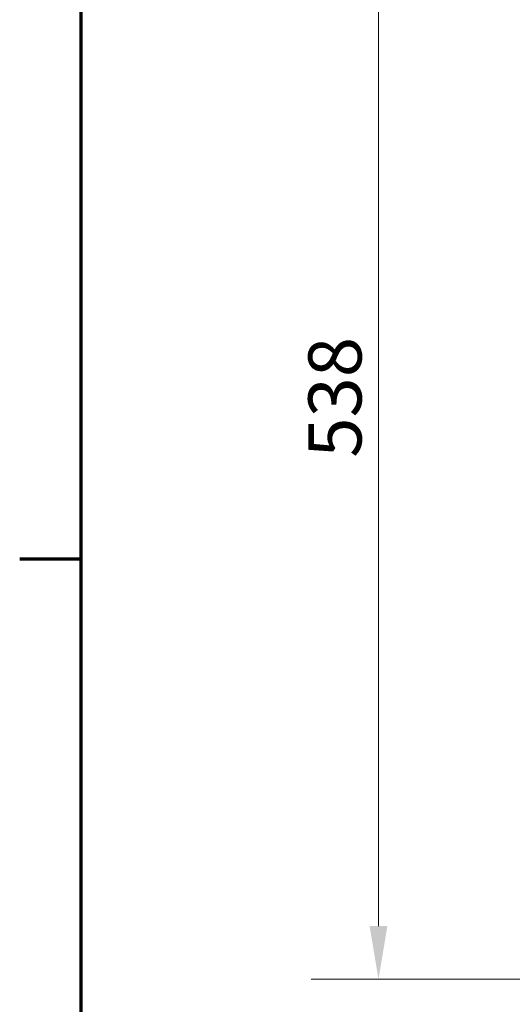
# Model space of a CAD drawing. Units: millimetres. Extents: x 0 to 4200, y 0 to 2970.
# Drawn here: x 71 to 303, y 533 to 996 of the extents above; entities that cross this region are included whole.
import ezdxf

# ---------------------------------------------------------------- set-up
doc = ezdxf.new("R2010")
doc.units = ezdxf.units.MM
doc.header["$LTSCALE"] = 10
doc.layers.add('Kóta (ISO)', color=7, linetype='Continuous', lineweight=5)
doc.layers.add('Rámeček (ISO)', color=7, linetype='Continuous', lineweight=70)
doc.styles.add('Text poznámky (DIN)', font='isocpeur.ttf')
doc.dimstyles.new('Výchozí (DIN)', dxfattribs={"dimscale": 10, "dimtxt": 2.5, "dimasz": 2.5, "dimexe": 3.175, "dimexo": 0.8, "dimgap": 0.8, "dimtad": 1, "dimrnd": 1e-08, "dimtxsty": 'Text poznámky (DIN)', "dimcen": 0.09, "dimdle": 10, "dimclrd": 256, "dimclre": 256, "dimclrt": 256, "dimadec": 0, "dimazin": 2, "dimtfac": 1, "dimtmove": 0, "dimatfit": 3, "dimfxl": 1, "dimtolj": 1, "dimlwd": -1, "dimlwe": -1, "dimarcsym": 0})

# ---------------------------------------------------------------- blocks, each defined once
blk = doc.blocks.new('Rámečky Výchozí rámeček')
at = {"layer": 'Rámeček (ISO)'}
blk.add_line((10, 74.25), (7.1, 74.25), dxfattribs=at)
at = {"layer": 'Rámeček (ISO)', "flags": 128}
blk.add_lwpolyline([(10, 10), (10, 287), (410, 287), (410, 10), (10, 10)], dxfattribs=at)
blk = doc.blocks.new('*D6')
at = {"layer": 'Defpoints', "color": 0, "transparency": 16777216}
for p in [(239.86, 1082.73), (963.81, 1082.73), (963.81, 545.02)]:
    blk.add_point(p, dxfattribs=at)
at = {"layer": 'Kóta (ISO)', "transparency": 16777216}
for p, q in [((955.81, 1082.73), (208.11, 1082.73)), ((239.86, 570.02), (239.86, 1057.73)), ((955.81, 545.02), (208.11, 545.02))]:
    blk.add_line(p, q, dxfattribs=at)
for points in [[(235.69, 1057.73), (244.02, 1057.73), (239.86, 1082.73)], [(235.69, 570.02), (244.02, 570.02), (239.86, 545.02)]]:
    blk.add_solid(points, dxfattribs=at)
at = {"layer": 'Kóta (ISO)', "transparency": 16777216, "insert": (206.86, 790.13), "char_height": 25, "attachment_point": 1, "rotation": 90, "style": 'Text poznámky (DIN)'}
blk.add_mtext('\\A1;538', dxfattribs=at)

msp = doc.modelspace()

# ---------------------------------------------------------------- block references
at = {"xscale": 10, "yscale": 10, "zscale": 10}
msp.add_blockref('Rámečky Výchozí rámeček', (0, 0), dxfattribs=at)

# ---------------------------------------------------------------- dimensions: what is measured, and where the dimension line sits
at = {"layer": 'Kóta (ISO)'}
dim = msp.add_linear_dim(base=(239.858, 1082.735), p1=(963.813, 545.018), p2=(963.813, 1082.735), angle=90, dimstyle='Výchozí (DIN)', override={"dimdec": 0, "dimtp": 0, "dimtm": 0, "dimtdec": 2, "dimtofl": 0, "dimatfit": 1}, dxfattribs=at)
dim.commit()
dim.dimension.update_dxf_attribs({"geometry": '*D6', "text_midpoint": (239.858, 813.876), "dimtype": 160})

doc.saveas('drawing.dxf')
